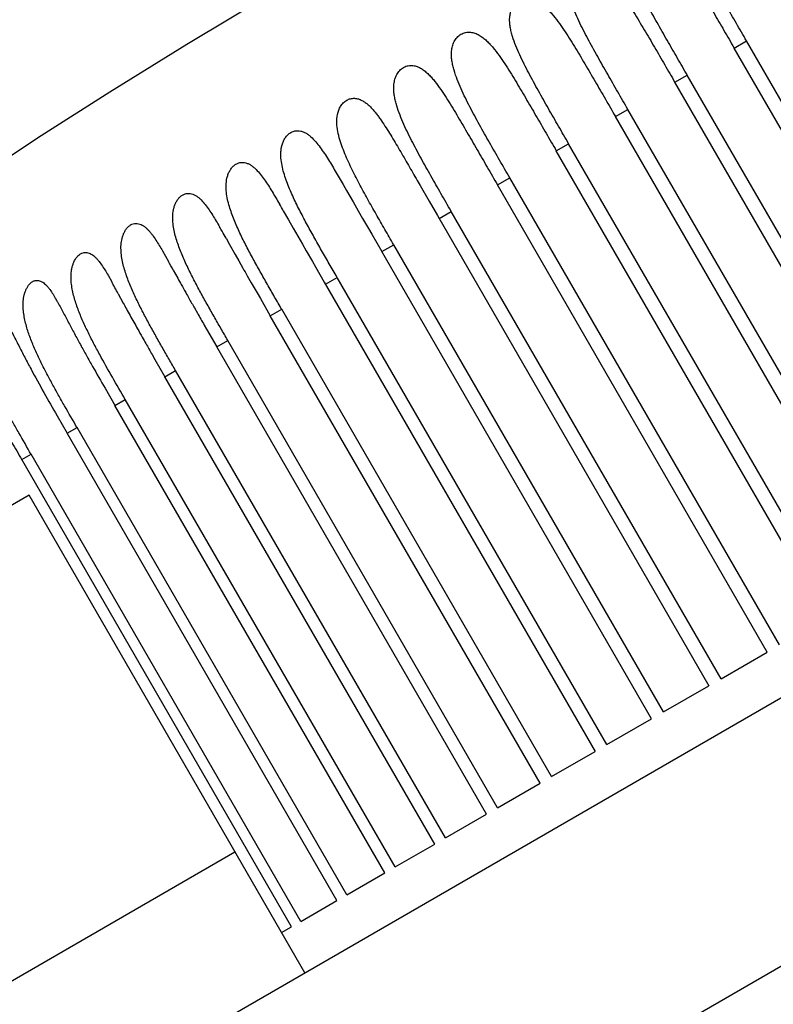
# Model space of a CAD drawing. Units: inches. Extents: x -91 to 127, y -37 to 100.
# Drawn here: x -53 to -53, y 24 to 25 of the extents above; entities that cross this region are included whole.
import ezdxf

# ---------------------------------------------------------------- set-up
doc = ezdxf.new("R2010")
doc.units = ezdxf.units.IN
doc.header["$LTSCALE"] = 1.87
doc.header["$MEASUREMENT"] = 0
doc.layers.get('0').update_dxf_attribs({"linetype": 'CONTINUOUS'})

msp = doc.modelspace()

# ---------------------------------------------------------------- linework, layer by layer
at = {"linetype": 'Continuous'}
for p, q in [((-50.06035328426694, 26.0764419120451), (-56.74260529986694, 22.21844191204509)), ((-53.03140122696692, 24.86917481944509), (-53.02474908286695, 24.8730154366451)), ((-52.87974908286694, 24.6218680695451), (-53.02474908286695, 24.8730154366451)), ((-52.88640122696694, 24.6180274523451), (-53.03140122696692, 24.86917481944509)), ((-53.06326550226694, 24.8507779715451), (-53.05658700116695, 24.8546338059451)), ((-52.91158700116694, 24.6034864388451), (-53.05658700116695, 24.8546338059451)), ((-52.91826550226693, 24.5996306044451), (-53.06326550226694, 24.8507779715451)), ((-53.09517957426695, 24.8323523734451), (-53.08850107316695, 24.8362082078451)), ((-52.94350107316694, 24.5850608407451), (-53.08850107316695, 24.8362082078451)), ((-52.95017957426694, 24.5812050063451), (-53.09517957426695, 24.8323523734451)), ((-53.12701749256695, 24.8139707427451), (-53.12036534846695, 24.8178113599451)), ((-52.97536534846694, 24.56666399284509), (-53.12036534846695, 24.8178113599451)), ((-52.98201749256694, 24.5628233756451), (-53.12701749256695, 24.8139707427451)), ((-53.15865360756695, 24.7957056232451), (-53.15205407336694, 24.7995158660451)), ((-53.00705407336693, 24.54836849894509), (-53.15205407336694, 24.7995158660451)), ((-53.24163804256693, 24.7959489808451), (-53.23973438446694, 24.7926451625451)), ((-53.20176409856697, 24.7980710537451), (-53.20020382106696, 24.7953682439451)), ((-53.20020382106696, 24.7953682439451), (-53.19535028336696, 24.7869603052451)), ((-53.01365360756694, 24.54455825614509), (-53.15865360756695, 24.7957056232451)), ((-53.23973438446694, 24.7926451625451), (-53.23617841616692, 24.7864588820451)), ((-53.23617841616692, 24.7864588820451), (-53.23349812966694, 24.7817964425451)), ((-53.19535028336696, 24.7869603052451), (-53.19082527116694, 24.7791224732451)), ((-53.27371711426696, 24.7817435869451), (-53.27098375366694, 24.77695022484509)), ((-53.23349812966694, 24.7817964425451), (-53.23112825586696, 24.7776783412451)), ((-53.19082527116694, 24.7791224732451), (-53.04496306586694, 24.5264817319451)), ((-53.19082525166692, 24.7791224845451), (-53.18996306926692, 24.77762909714509)), ((-53.18996306586695, 24.7776290990451), (-53.18344218696694, 24.7813939302451)), ((-53.03844218696693, 24.5302465631451), (-53.18344218696694, 24.7813939302451)), ((-53.27098375366694, 24.77695022484509), (-53.26836169836696, 24.77234676074509)), ((-53.23112825586696, 24.7776783412451), (-53.22798009726694, 24.7722150736451)), ((-53.26836169836696, 24.77234676074509), (-53.26590312206696, 24.7680384369451)), ((-53.26590312206696, 24.7680384369451), (-53.26348856956696, 24.7638190149451)), ((-53.22798009726694, 24.7722150736451), (-53.22619225436694, 24.76911546924509)), ((-53.22619225436694, 24.76911546924509), (-53.22081060526693, 24.7597922481451)), ((-53.30450866076694, 24.76697282144509), (-53.30259329396694, 24.7635668855451)), ((-53.30259329396694, 24.7635668855451), (-53.29955719616694, 24.7581696563451)), ((-53.26348856956696, 24.7638190149451), (-53.26139863866695, 24.7601763237451)), ((-53.22082230336696, 24.75981250994509), (-53.21440581486695, 24.7635170713451)), ((-53.06940581486694, 24.5123697042451), (-53.21440581486695, 24.7635170713451)), ((-53.33864039596693, 24.76013245974509), (-53.33547767566694, 24.7545276049451)), ((-53.29955719616694, 24.7581696563451), (-53.29769818546694, 24.7548767702451)), ((-53.26139863866695, 24.7601763237451), (-53.25811382416694, 24.7544663552451)), ((-53.07582230336695, 24.5086651428451), (-53.22082230336696, 24.75981250994509)), ((-53.29769818546694, 24.7548767702451), (-53.29546699876693, 24.75094069614509)), ((-53.25811382416694, 24.7544663552451), (-53.25647547966696, 24.7516237494451)), ((-53.25647547966696, 24.7516237494451), (-53.25176313306696, 24.7434581956451)), ((-53.36794118136694, 24.7470768811451), (-53.36597946486694, 24.7435970163451)), ((-53.33289437296696, 24.7498588838451), (-53.33046110356696, 24.74545943744509)), ((-53.29309262486694, 24.7467719531451), (-53.29098255886694, 24.7430827846451)), ((-53.29098255886694, 24.7430827846451), (-53.28785128146694, 24.7376300637451)), ((-53.25176313306696, 24.7434581956451), (-53.10610953286692, 24.4911788027451)), ((-53.25110953286693, 24.7423261698451), (-53.24482275746692, 24.74595584134509)), ((-53.09982275746694, 24.49480847424509), (-53.24482275746692, 24.74595584134509)), ((-53.36248813476695, 24.7371883851451), (-53.35976297876692, 24.7321555008451)), ((-53.28785128146694, 24.7376300637451), (-53.28606305966696, 24.7345247309451)), ((-53.28606305966696, 24.7345247309451), (-53.28070512756693, 24.7252391453451)), ((-53.32151912136695, 24.7295434494451), (-53.31992416206694, 24.7267469989451)), ((-53.28070522446694, 24.7252390893451), (-53.27457297326694, 24.72877954624509)), ((-53.13570522446696, 24.4740917223451), (-53.28070522446694, 24.7252390893451)), ((-53.12957297326693, 24.4776321791451), (-53.27457297326694, 24.72877954624509)), ((-53.31623197436693, 24.7203077879451), (-53.31494167606695, 24.7180656934451)), ((-53.31494167606695, 24.7180656934451), (-53.30948478846693, 24.70860609484509)), ((-53.30949257736694, 24.7086187034451), (-53.30353905156693, 24.7120559731451)), ((-53.15853905156695, 24.46090860604509), (-53.30353905156693, 24.7120559731451)), ((-53.34427214036694, 24.70452652804509), (-53.34271673546692, 24.7018216250451)), ((-53.16449257736696, 24.45747133634509), (-53.30949257736694, 24.7086187034451)), ((-53.34271673546692, 24.7018216250451), (-53.33735034296694, 24.6925179063451)), ((-53.33735798116695, 24.69253060504509), (-53.33160667666692, 24.6958511222451)), ((-53.18660667666694, 24.4447037551451), (-53.33160667666692, 24.6958511222451)), ((-53.19235798116694, 24.4413832379451), (-53.33735798116695, 24.69253060504509)), ((-54.45298030326694, 23.68469508754509), (-52.72092949566695, 24.68469508754509)), ((-53.36955162256695, 24.6863323387451), (-53.36412630846695, 24.6769254341451)), ((-53.36419146376693, 24.6770382866451), (-53.35866507836693, 24.6802289467451)), ((-53.21366507836694, 24.4290815796451), (-53.35866507836693, 24.6802289467451)), ((-53.21919146376695, 24.4258909195451), (-53.36419146376693, 24.6770382866451)), ((-53.39524002536695, 24.6714873312451), (-53.38987936636693, 24.6621902611451)), ((-53.38988712576696, 24.66220288924509), (-53.38460746946694, 24.6652511002451)), ((-53.24488712576692, 24.41105552214509), (-53.38988712576696, 24.66220288924509)), ((-53.23960746946693, 24.4141037331451), (-53.38460746946694, 24.6652511002451)), ((-53.41434355806695, 24.6480829614451), (-53.40933146726695, 24.6509766934451)), ((-53.26433146726694, 24.3998293263451), (-53.40933146726695, 24.6509766934451)), ((-53.26934355806696, 24.3969355944451), (-53.41434355806695, 24.6480829614451)), ((-53.41038113096693, 24.6288603491451), (-54.47218828336696, 24.0158257038451)), ((-53.26219537306696, 24.37219508754509), (-53.41038113096693, 24.6288603491451)), ((-53.03844218696693, 24.5302465631451), (-53.01365360756694, 24.54455825614509)), ((-53.06940581486694, 24.5123697042451), (-53.04496306586694, 24.5264817319451)), ((-53.09982275746694, 24.49480847424509), (-53.07582230336695, 24.5086651428451)), ((-53.12957297326693, 24.4776321791451), (-53.10610953286692, 24.4911788027451)), ((-53.15853905156695, 24.46090860604509), (-53.13570522446696, 24.4740917223451)), ((-53.18660667666694, 24.4447037551451), (-53.16449257736696, 24.45747133634509)), ((-53.21366507836694, 24.4290815796451), (-53.19235798116694, 24.4413832379451)), ((-53.94921442586696, 24.0621469927451), (-53.29969537306692, 24.4371469927451)), ((-53.23960746946693, 24.4141037331451), (-53.21919146376695, 24.4258909195451)), ((-53.26433146726694, 24.3998293263451), (-53.24488712576692, 24.41105552214509)), ((-53.27469537306695, 24.39384572254509), (-53.26934355806696, 24.3969355944451))]:
    msp.add_line(p, q, dxfattribs=at)
msp.add_lwpolyline([(-53.22589336206693, 24.9300898136451), (-53.27827875976695, 24.8995841303451), (-53.32556132186693, 24.8711905461451), (-53.36702007446695, 24.8455041876451), (-53.40387885576695, 24.82198328824509), (-53.43698507876695, 24.8002159413451), (-53.46694171786694, 24.7798539001451), (-53.49420373516693, 24.7606097928451), (-53.51905466176694, 24.7422261734451), (-53.54166792086693, 24.72443068194509), (-53.56216363976694, 24.7068927487451), (-53.58048219756694, 24.6891880944451), (-53.59598627976695, 24.6709327738451), (-53.60751793476695, 24.65187388674509), (-53.61336403196694, 24.63180508224509)], dxfattribs=at)
for centre, radius, start, end in [((-54.05678589786694, 24.33466352384509), 0.9017079919, 29.72348587959974, 29.99282047190051), ((-53.68516695836695, 24.5553831474451), 0.4355005275, 29.63615392650028, 29.99115630799956), ((-54.05840439026696, 24.3427930626451), 0.8650359754000001, 29.3643006338997, 29.65055133040021), ((-54.75071156556695, 23.9683995225451), 1.6189145515, 28.86226837060038, 29.05110914140048), ((-51.26072719996694, 25.9070985474451), 2.3402707164, 209.6056362542997, 209.7230914378999), ((-53.77627621086694, 24.51672317424509), 0.4688444945, 28.48820966550032, 28.9404272868997), ((-51.78574573586695, 25.6016933255451), 1.7661489287, 208.9995510674999, 209.1256071885003), ((-52.01671830516693, 25.4731781223451), 1.5018300742, 209.1315300584002, 209.3198228682999), ((-54.61605070836694, 24.0601994699451), 1.4246870243, 28.37135086310042, 28.51603052469999), ((-51.99472115976693, 25.48552370554509), 1.5270548194, 209.3195399519, 209.4501749525), ((-53.50055563856694, 24.6737667278451), 0.1208471822, 29.42908812480056, 29.98125112079979), ((-52.32793458806697, 25.2927486150451), 1.1742804041, 208.5152654495001, 208.6885259635002), ((-51.84727352946695, 25.56888152834509), 1.6964340471, 209.4532674204002, 209.6543287287995), ((-52.39880090166696, 25.2539869623451), 1.093506028, 208.6893568750003, 208.9022484562994), ((-52.41268895806695, 25.2463911094451), 1.0776765895, 208.9055752872004, 209.1278326477), ((-50.97959385986695, 26.0643939365451), 2.6956344806, 209.7507006818997, 209.9084692815999), ((-52.34228289806694, 25.2856218769451), 1.1582747682, 209.1277656060996, 209.3305278360996), ((-52.20466518586693, 25.3630085527451), 1.3161586802, 209.3329102158004, 209.5548675101005), ((-51.96461295806694, 25.49908042024509), 1.5920945856, 209.5534032051999, 209.6952525332005), ((-51.46870375746693, 25.7820989438451), 2.1630809208, 209.7001159466001, 209.8787083830997), ((-48.66181161356695, 27.3941174555451), 5.488830778400001, 209.9075227328997, 210.0215095924003)]:
    msp.add_arc(centre, radius, start, end, dxfattribs=at)
for points, knots in [([(-53.02474129936695, 24.8730025704451), (-53.02656044816695, 24.8761534286451), (-53.03019845556696, 24.8824550708451), (-53.03473846756694, 24.8903358675451), (-53.03835587266695, 24.89664705344509), (-53.04105622146693, 24.9013836240451), (-53.04373581596695, 24.9061251498451), (-53.04638141336693, 24.9108728871451), (-53.04896683376694, 24.9156309767451), (-53.05145170836693, 24.9204050465451), (-53.05376974306694, 24.9252033720451), (-53.05548051386694, 24.9292566594451), (-53.05660852476694, 24.9325383932451), (-53.05728774856695, 24.9350051155451), (-53.05775125146695, 24.9374898693451), (-53.05792534176695, 24.9399881687451), (-53.05770503846696, 24.9424804785451), (-53.05696396456693, 24.9449085047451), (-53.05579265986694, 24.94673028744509), (-53.05452808366692, 24.9479492011451), (-53.05341050006695, 24.9487149340451), (-53.05217522946694, 24.9493047206451), (-53.05085794726693, 24.94969341094509), (-53.04950396366695, 24.94988755734509), (-53.04770514586693, 24.9499087667451), (-53.04550398626694, 24.9495317007451), (-53.04302829746695, 24.94860448084509), (-53.04073670576696, 24.94732941684509), (-53.03861032716696, 24.9458023269451), (-53.03662250766695, 24.9440879453451), (-53.03411675916695, 24.9416076081451), (-53.03121510946693, 24.9382412274451), (-53.02798235296694, 24.9339633310451), (-53.02490913726695, 24.9295249656451), (-53.02194667686695, 24.9249825123451), (-53.01906145376694, 24.9203720557451), (-53.01528106346694, 24.9141661627451), (-53.01064832206694, 24.9063437814451), (-53.00516282956693, 24.8969096897451), (-53.00152472986696, 24.89060806234509), (-52.99970558056694, 24.88745720324509)], [0, 0, 0, 0, 0.0635441476, 0.1270846565, 0.15884691, 0.1905937889, 0.2223099017, 0.2539683523, 0.2855184538, 0.3168850407, 0.347957929, 0.3785747478, 0.3936513927, 0.4085382865, 0.4232218301, 0.4377285159000001, 0.4521472607, 0.4666871788, 0.4816525427, 0.4893713606, 0.4972444065, 0.5052074779, 0.5131819717, 0.5211372615, 0.5290221327, 0.5445239989, 0.5598043003000001, 0.5749957941, 0.590191892, 0.6054521835, 0.620795623, 0.6517347284, 0.6829684593, 0.7144141251999999, 0.7460019022, 0.7776775588, 0.8094015172, 0.8729148970999999, 0.9364558345, 1, 1, 1, 1]), ([(-53.05649128656694, 24.85446838264509), (-53.05831229916694, 24.85762246884509), (-53.06195444206696, 24.86393034844509), (-53.06740232076694, 24.8733988960451), (-53.07190873176694, 24.88130468024509), (-53.07546487806695, 24.8876488463451), (-53.07808999156694, 24.8924154887451), (-53.08064595116696, 24.8971981785451), (-53.08309050726695, 24.90200401574509), (-53.08535603966695, 24.90684281724509), (-53.08701013206695, 24.9109368506451), (-53.08808503486694, 24.9142552576451), (-53.08872140596696, 24.9167540637451), (-53.08913940816694, 24.9192737880451), (-53.08926593906693, 24.9218093534451), (-53.08899946336695, 24.92433944264509), (-53.08822020346696, 24.9268035281451), (-53.08702980636696, 24.92865714074509), (-53.08575592356695, 24.9299038376451), (-53.08463629346693, 24.93068774324509), (-53.08340243676696, 24.9312930237451), (-53.08208987746696, 24.93169426734509), (-53.08074341346696, 24.93189553534509), (-53.07896022096696, 24.9319208515451), (-53.07678200226695, 24.9315389439451), (-53.07434135076693, 24.9305952498451), (-53.07208910666694, 24.9292993365451), (-53.07000260596695, 24.9277501072451), (-53.06805333996692, 24.9260133273451), (-53.06559416046696, 24.9235026282451), (-53.06274478276694, 24.9201021852451), (-53.05956308216696, 24.9157913461451), (-53.05652907396694, 24.91132550794509), (-53.05359534956693, 24.90676089414509), (-53.05073007646695, 24.9021329370451), (-53.04696742366696, 24.8959082960451), (-53.04234389446694, 24.8880700340451), (-53.03685775206694, 24.8786235166451), (-53.03321550936693, 24.8723156888451), (-53.03139449716696, 24.86916160314509)], [0, 0, 0, 0, 0.0635145405, 0.1270256393, 0.1905066674, 0.2222103636, 0.2538590708, 0.2854048196, 0.3167776257, 0.3478775965, 0.3785632422, 0.3937021784, 0.4086793404, 0.4234917099, 0.4381752776, 0.4528234211, 0.4676333871, 0.4828554335, 0.490670288, 0.4986023688, 0.5065861564, 0.5145404365, 0.5224408183, 0.5302495629, 0.5455602256000001, 0.5606497822, 0.5756755482, 0.5907382751, 0.6058952728, 0.6211596848, 0.6519932427, 0.6831641887000001, 0.714570209, 0.7461307776999999, 0.7777857122, 0.8094921315000001, 0.8729743151, 0.9364854692, 1, 1, 1, 1]), ([(-53.08849341506695, 24.8361952701451), (-53.09031294036694, 24.8393467804451), (-53.09395211706695, 24.8456494907451), (-53.09939039926695, 24.85511323564509), (-53.10387744616693, 24.86302153994509), (-53.10740704446692, 24.8693738716451), (-53.11000429146696, 24.8741511813451), (-53.11252241546694, 24.8789503190451), (-53.11491604596694, 24.8837797541451), (-53.11675570116694, 24.8878514843451), (-53.11807160226695, 24.89114482534509), (-53.11895404466696, 24.8936263894451), (-53.11970457136692, 24.8961293864451), (-53.12028508766696, 24.8986553618451), (-53.12063897956693, 24.9012047404451), (-53.12069521386695, 24.9037703885451), (-53.12035751236692, 24.9063266988451), (-53.11964757596695, 24.9083839992451), (-53.11877533856693, 24.90990744024509), (-53.11794864716694, 24.9109707927451), (-53.11696025076694, 24.9119075856451), (-53.11620914376692, 24.9124287925451), (-53.11581464916694, 24.91265657834509)], [0, 0, 0, 0, 0.1270193241, 0.2540313484, 0.3809829714, 0.4443866784, 0.5076823635000001, 0.5707789704, 0.6335454357, 0.6958012544, 0.7266672997, 0.7573121829, 0.7877029945, 0.8178279043000001, 0.847693018, 0.8773927005, 0.9071365639, 0.9372637806999999, 0.9526374556, 0.9682464055, 0.9840997582, 1, 1, 1, 1]), ([(-53.11581464916694, 24.91265657834509), (-53.11542009976694, 24.9128843384451), (-53.11459268646695, 24.9132740583451), (-53.11328645676696, 24.9136614197451), (-53.11195155116695, 24.9138466482451), (-53.11019516646695, 24.9138393257451), (-53.10805800426695, 24.9134251849451), (-53.10567561266694, 24.9124378564451), (-53.10348189336696, 24.9111065339451), (-53.10145146906694, 24.9095250800451), (-53.09955462656694, 24.9077590610451), (-53.09776213996696, 24.9058577999451), (-53.09605479656693, 24.9038524997451), (-53.09386054096694, 24.9010665566451), (-53.09125468866694, 24.8974374872451), (-53.08826924266694, 24.8929501632451), (-53.08537240506695, 24.8883700719451), (-53.08253381686694, 24.88373245834509), (-53.07879774966693, 24.8774997657451), (-53.07419254166695, 24.8696602078451), (-53.06871618426695, 24.8602190800451), (-53.06507765376693, 24.8539164172451), (-53.06325822026696, 24.8507650661451)], [0, 0, 0, 0, 0.0159015304, 0.0317656179, 0.0473878317, 0.0627646995, 0.0929069148, 0.1226531249, 0.1523478884, 0.1822120433, 0.2123355138, 0.2427251851, 0.2733697556, 0.3042335938, 0.3664856651, 0.4292479387, 0.4923409746, 0.5556332069, 0.6190342438, 0.7459800267, 0.8729864251999999, 1, 1, 1, 1]), ([(-53.12035715166695, 24.8177987356451), (-53.12217632456694, 24.82094963564509), (-53.12581428526693, 24.82725144194509), (-53.13124665416694, 24.8367162795451), (-53.13571874146695, 24.8446313929451), (-53.13922491216692, 24.8509957068451), (-53.14179815666694, 24.8557860589451), (-53.14428279116694, 24.8606039088451), (-53.14663244206696, 24.8654590703451), (-53.14877548836694, 24.8703643258451), (-53.15029782346693, 24.87452715864509), (-53.15124705396693, 24.8779078364451), (-53.15178076986695, 24.8804611666451), (-53.15208618026693, 24.8830394656451), (-53.15209180736696, 24.8856350044451), (-53.15170202676694, 24.8882189492451), (-53.15095874916693, 24.8902976660451), (-53.15005919146694, 24.89183415694509), (-53.14922191776694, 24.8929047003451), (-53.14822934006696, 24.89384993164509), (-53.14709665276695, 24.8946263013451), (-53.14586472386696, 24.8952163332451), (-53.14456849536694, 24.8955939494451), (-53.14325158346696, 24.8957663889451), (-53.14152259856695, 24.8957477444451), (-53.13942525756693, 24.8953038176451), (-53.13709706876693, 24.8942849806451), (-53.13495989996693, 24.8929195248451), (-53.13298313056694, 24.89130749964509), (-53.13113501416694, 24.8895145034451), (-53.12879584856694, 24.8869334035451), (-53.12607599806694, 24.88346222194509), (-53.12301801726693, 24.8790890946451), (-53.12007918546695, 24.8745760782451), (-53.11721668216694, 24.86997742424509), (-53.11440305666696, 24.8653263935451), (-53.11068986176696, 24.8590816471451), (-53.10610046076692, 24.85123452544509), (-53.10062961966696, 24.8417920437451), (-53.09699152176694, 24.8354903332451), (-53.09517234856696, 24.8323394328451)], [0, 0, 0, 0, 0.0635131171, 0.1270228766, 0.19050385, 0.2222097605, 0.2538645943, 0.2854254648, 0.3168325689, 0.3480057633, 0.3788431139, 0.3941102325, 0.4092691223, 0.4243339111, 0.4393592391, 0.4544431188, 0.4697465064, 0.4775458226, 0.4854430034, 0.4933940541, 0.5013766248, 0.509315848, 0.5171385997, 0.5248437122999999, 0.5324171901, 0.5472347427, 0.5618858100999999, 0.5765658082, 0.5913715216, 0.6063424696, 0.6214745113, 0.6521492669, 0.6832413398, 0.714608603, 0.7461505204000001, 0.7777965766, 0.8094985959000001, 0.872977333, 0.9364868742, 1, 1, 1, 1]), ([(-53.15204609486693, 24.7995031141451), (-53.15386524806695, 24.8026539799451), (-53.15750363596695, 24.8089554592451), (-53.16293100466694, 24.8184231384451), (-53.16738907786694, 24.82634638784509), (-53.17087332806693, 24.8327232789451), (-53.17342351626695, 24.8375271800451), (-53.17587618696695, 24.8423639746451), (-53.17818325996694, 24.8472446661451), (-53.18027173676694, 24.8521832348451), (-53.18173613986693, 24.8563793770451), (-53.18263160296695, 24.8597895088451), (-53.18312215586695, 24.8623682574451), (-53.18338166986695, 24.8649732670451), (-53.18334008026693, 24.8675953391451), (-53.18290525626696, 24.87020297534509), (-53.18213134756695, 24.8722976723451), (-53.18121376276696, 24.8738450461451), (-53.18036835166694, 24.8749202425451), (-53.17937354496695, 24.87586715064509), (-53.17824498006695, 24.8766418891451), (-53.17702299716694, 24.8772266985451), (-53.17533515376692, 24.8777131391451), (-53.17317169006694, 24.8778160850451), (-53.17069835256694, 24.8772442542451), (-53.16842977316696, 24.8761888385451), (-53.16635323446695, 24.8747888738451), (-53.16443294836694, 24.8731452642451), (-53.16263650866694, 24.87132349284509), (-53.16035819826692, 24.86870594574509), (-53.15770345026692, 24.8651976265451), (-53.15470693796695, 24.8607910104451), (-53.15181493326693, 24.8562519704451), (-53.14898702336694, 24.8516338679451), (-53.14619811026694, 24.8469688597451), (-53.14343164896695, 24.84227747494509), (-53.14067981846694, 24.8375706140451), (-53.13702285426695, 24.8312822526451), (-53.13246790356695, 24.82341006014509), (-53.12882950496694, 24.8171086256451), (-53.12701035216696, 24.8139577606451)], [0, 0, 0, 0, 0.063544166, 0.1270851063, 0.1905985326, 0.2223224459, 0.2539981645, 0.2855858966, 0.3170315135, 0.3482651829, 0.3792042021, 0.3945478695, 0.4098077875, 0.4250041386, 0.4401955203, 0.4554748413, 0.4709779321, 0.478860615, 0.4868169932, 0.4947915978, 0.5027533961, 0.5106276334000001, 0.5183466297, 0.5333130199, 0.5478518568999999, 0.5622714811, 0.5767782157, 0.5914614906, 0.6063487606, 0.62142512, 0.6520420031, 0.6831149287999999, 0.7144815665, 0.7460317075, 0.7776900949, 0.8094062534, 0.8411531156000001, 0.8729153401, 0.9364558495, 1, 1, 1, 1]), ([(-53.18353063226695, 24.7815469321451), (-53.18534797156696, 24.78469465624509), (-53.18898363566694, 24.7909893344451), (-53.19439953226694, 24.8004511118451), (-53.19883803686696, 24.8083752259451), (-53.20229542766694, 24.8147589731451), (-53.20481840926695, 24.81957218214509), (-53.20723435386697, 24.82442372094509), (-53.20949341576693, 24.8293256571451), (-53.21152072396694, 24.8342931148451), (-53.21292025126695, 24.8385186385451), (-53.21375471646695, 24.8419546628451), (-53.21419582816696, 24.8445556255451), (-53.21440162176694, 24.8471833813451), (-53.21430369246696, 24.8498265916451), (-53.21381299006694, 24.8524498449451), (-53.21299781376695, 24.8545505556451), (-53.21205332326696, 24.8560966052451), (-53.21119428436694, 24.8571648191451), (-53.21019263426695, 24.8580985343451), (-53.20906633896695, 24.8588550735451), (-53.20785537666694, 24.8594170089451), (-53.20619521746693, 24.8598674363451), (-53.20407773456694, 24.85992283724509), (-53.20167472056693, 24.85929260634509), (-53.19948113146694, 24.8581864115451), (-53.19747640046694, 24.8567429823451), (-53.19562170106695, 24.8550619818451), (-53.19388388596695, 24.8532079966451), (-53.19167423496694, 24.85055137634509), (-53.18909146226696, 24.8470056426451), (-53.18616220836694, 24.8425671503451), (-53.18332153076693, 24.8380050041451), (-53.18053197986694, 24.8333711007451), (-53.17777105846693, 24.8286962285451), (-53.17502504086696, 24.8239993161451), (-53.17228782326694, 24.81929029914509), (-53.16864442756696, 24.81300247494509), (-53.16409815166696, 24.8051357552451), (-53.16046358116694, 24.7988404898451), (-53.15864624226694, 24.7956927664451)], [0, 0, 0, 0, 0.063593302, 0.1271833898, 0.1907467534, 0.2224970766, 0.2542015943, 0.2858235062, 0.3173143038, 0.3486142282, 0.3796591595, 0.3950804566, 0.4104416904, 0.4257676967, 0.4411204833, 0.4565855065, 0.4722663647, 0.4802169794, 0.4882084365, 0.4961763546, 0.5040817126, 0.5118499786999999, 0.5194255362, 0.5340563099, 0.5482870867, 0.5624688286, 0.576809475, 0.5913830463, 0.6062003347, 0.6212343379, 0.6518160376, 0.6828875209999999, 0.7142677122, 0.7458379719, 0.777519196, 0.8092592288, 0.8410304001000001, 0.8728171031999999, 0.9364067114, 1, 1, 1, 1]), ([(-53.21443789866694, 24.7635726423451), (-53.21601040596693, 24.7662963047451), (-53.21915611956695, 24.77174314904509), (-53.22384876466694, 24.7799275915451), (-53.22847830956692, 24.7881444828451), (-53.23298880236695, 24.7964154689451), (-53.23657446496694, 24.8033873580451), (-53.23922822686694, 24.8090486638451), (-53.24106633236693, 24.8133371682451), (-53.24269387216694, 24.8176862295451), (-53.24401779316696, 24.8221121502451), (-53.24489108086695, 24.82663433944509), (-53.24507745906692, 24.8312508893451), (-53.24434284246695, 24.8350917007451), (-53.24316621696693, 24.8375654402451), (-53.24227191516695, 24.8388648660451), (-53.24149482206695, 24.8397586404451), (-53.24061708446692, 24.8405414105451), (-53.23965294136696, 24.8411872750451), (-53.23862875166694, 24.8416852960451), (-53.23723030366693, 24.8421238586451), (-53.23578356956693, 24.8422469411451), (-53.23438503066694, 24.8420861427451), (-53.23304113946693, 24.8417637360451), (-53.23143992926694, 24.8410962947451), (-53.22966818756694, 24.8399896676451), (-53.22802345996695, 24.8386583980451), (-53.22648202536692, 24.8371591839451), (-53.22502233996693, 24.8355337067451), (-53.22362663526695, 24.83381239144509), (-53.22228219296693, 24.8320169940451), (-53.22053438126693, 24.82953878764509), (-53.21843198256693, 24.8263371369451), (-53.21598879716694, 24.82240421804509), (-53.21358675246694, 24.8184059034451), (-53.21041159756695, 24.8130154270451), (-53.20647631346696, 24.8062311106451), (-53.20333555976694, 24.8007929504451), (-53.20176409856697, 24.7980710537451)], [0, 0, 0, 0, 0.0638461579, 0.1276908776, 0.1915230227, 0.2553047863, 0.3189378003, 0.3506385058, 0.3822167053, 0.4136340114, 0.4448590981, 0.4759030393, 0.5068976999, 0.5381937978, 0.5541159833, 0.5621458117, 0.5701570138000001, 0.5781021353, 0.5859489466, 0.5936426116, 0.6011388575, 0.6156101136, 0.6226698347, 0.6296634639, 0.6436045637, 0.6576573754999999, 0.6719410315000001, 0.6864805405, 0.7012662890000001, 0.7162671676000001, 0.7314539764, 0.746792295, 0.7778240223, 0.8091925242, 0.8407811822, 0.8725118642, 0.9361955039000001, 1, 1, 1, 1]), ([(-53.24487941686695, 24.7460539783451), (-53.24626258056696, 24.7484496881451), (-53.24902949156694, 24.75324073804509), (-53.25316059386694, 24.7604380986451), (-53.25724568136695, 24.7676600999451), (-53.26058308106695, 24.77371377254509), (-53.26318493336694, 24.7785899610451), (-53.26572482746695, 24.7834865437451), (-53.26814569206692, 24.7884350791451), (-53.27035804926695, 24.7934650724451), (-53.27187427626694, 24.7972779208451), (-53.27320188786695, 24.8011445217451), (-53.27426802536695, 24.8050770024451), (-53.27496691796694, 24.8090836350451), (-53.27510906366695, 24.81248046314509), (-53.27484504046694, 24.8151886332451), (-53.27441738896695, 24.8172036373451), (-53.27372664776692, 24.8191602415451), (-53.27289379036694, 24.8206890131451), (-53.27206484716694, 24.8218013348451), (-53.27136648526692, 24.8225638445451), (-53.27059482436695, 24.8232343192451), (-53.26949804336692, 24.8239742540451), (-53.26801592816696, 24.8246179731451), (-53.26615489986693, 24.8248700630451), (-53.26434999666694, 24.82466246024509), (-53.26265837426695, 24.8240788071451), (-53.26108434756696, 24.82322191654509), (-53.25911225086696, 24.82178356064509), (-53.25687477126695, 24.8195825173451), (-53.25445457446693, 24.8166014894451), (-53.25218039666694, 24.8133881893451), (-53.24999815976696, 24.8100288659451), (-53.24787097436695, 24.8065770315451), (-53.24507308886695, 24.8018840349451), (-53.24301146396695, 24.7983277452451), (-53.24163804256693, 24.7959489808451)], [0, 0, 0, 0, 0.0641289181, 0.128257199, 0.1923790028, 0.2564749754, 0.2885008126, 0.3205006692, 0.3843501073, 0.4161621798, 0.4478669062, 0.4794450397, 0.5108872233, 0.5422230805, 0.5735654297999999, 0.5893323803, 0.6051980325, 0.6212005829, 0.6372775527000001, 0.6453271381, 0.653313854, 0.6612017549, 0.6689644718, 0.6839294868000001, 0.6981892309000001, 0.711995768, 0.7256634065, 0.7394195290000001, 0.7533953964, 0.7821279004999999, 0.8118563048999999, 0.8423354115, 0.8733421575, 0.9047092417, 0.9363242033, 1, 1, 1, 1]), ([(-53.27448452806695, 24.7286265441451), (-53.27578705426694, 24.7308825855451), (-53.27839264106694, 24.7353943440451), (-53.28228445376695, 24.7421713395451), (-53.28613624736693, 24.74897019814509), (-53.28991701146694, 24.75580582864509), (-53.29358356346694, 24.7626954411451), (-53.29648760756695, 24.7685076863451), (-53.29864969776693, 24.7732226562451), (-53.30016668086694, 24.7767925554451), (-53.30154941596695, 24.78040585694509), (-53.30275728506695, 24.7840701195451), (-53.30372864616695, 24.7877947370451), (-53.30437700036694, 24.7915869294451), (-53.30457782026696, 24.7954401033451), (-53.30422143116692, 24.79866229284509), (-53.30351194096693, 24.8011613680451), (-53.30273466296694, 24.8029633289451), (-53.30168611656694, 24.8046121755451), (-53.30037748586693, 24.8060189886451), (-53.29907712436693, 24.80689831834509), (-53.29797168486692, 24.8073785402451), (-53.29686904116693, 24.8076919556451), (-53.29546880636696, 24.8078066242451), (-53.29383567606695, 24.8075406375451), (-53.29230652776693, 24.80694812564509), (-53.29087985386695, 24.8061150869451), (-53.28954621026693, 24.8050931785451), (-53.28785356126696, 24.80352359664509), (-53.28590658456693, 24.8012812663451), (-53.28375406326694, 24.7983508581451), (-53.28170156156693, 24.7952467617451), (-53.27903511086694, 24.7909391359451), (-53.27710775766695, 24.7876370991451), (-53.27582738136692, 24.7854196642451)], [0, 0, 0, 0, 0.0643468288, 0.1286933321, 0.1930355448, 0.2573605747, 0.3216382444, 0.38580403, 0.4178126395, 0.4497496467, 0.4815983459000001, 0.5133496236, 0.54500393, 0.5765944751, 0.6082175778, 0.6400425050999999, 0.6561161972999999, 0.6722438247, 0.6883452325, 0.7041521234, 0.7193790552, 0.7267198228, 0.7338492409, 0.7476200366, 0.7610188937000001, 0.7743790019, 0.7879013806, 0.8016964242, 0.8157980012999999, 0.8448593000000001, 0.8748712513, 0.9055715048, 0.9367525819, 1, 1, 1, 1]), ([(-53.30353065776694, 24.71204345994509), (-53.30477445686694, 24.7141977831451), (-53.30726198246694, 24.7185064624451), (-53.31097775216693, 24.7249782852451), (-53.31465628466694, 24.7314706762451), (-53.31826851566694, 24.7379980944451), (-53.32177661756694, 24.7445766513451), (-53.32512412576693, 24.7512274035451), (-53.32819859216693, 24.7579885357451), (-53.33041129256696, 24.7637580237451), (-53.33182541036695, 24.7684757563451), (-53.33264737956694, 24.77206910764509), (-53.33314990986693, 24.7757244010451), (-53.33321932546693, 24.77942807134509), (-53.33278520466695, 24.7825088332451), (-53.33205073826696, 24.7848873598451), (-53.33127982516694, 24.7865917942451), (-53.33027111596695, 24.7881434074451), (-53.32903806766694, 24.78946312934509), (-53.32782707726693, 24.79029095104509), (-53.32680283726694, 24.7907459473451), (-53.32578536106695, 24.79104647514509), (-53.32449138336693, 24.7911640663451), (-53.32297861666694, 24.7909277817451), (-53.32155918916695, 24.7903801107451), (-53.32023375966696, 24.7896009575451), (-53.31899194736695, 24.7886408167451), (-53.31741353536694, 24.7871560413451), (-53.31559547196696, 24.7850283317451), (-53.31358563946694, 24.7822406149451), (-53.31166681366693, 24.7792802792451), (-53.30980259836696, 24.7762100517451), (-53.30858565006696, 24.7741262658451), (-53.30797883256696, 24.7730751942451)], [0, 0, 0, 0, 0.0645669024, 0.1291336072, 0.1936970076, 0.2582475662, 0.3227629861, 0.3871985548, 0.451470915, 0.5154856767, 0.5473898335, 0.5792368314999999, 0.611071956, 0.6429891847, 0.6751160931, 0.6913034508, 0.7074703289000001, 0.7235132545999999, 0.7391309071, 0.7540537228, 0.7612135084, 0.7681510965, 0.7815195799, 0.7945396695999999, 0.8075486804, 0.8207752109, 0.8343139847, 0.8482077840000001, 0.8769580424, 0.9067767795, 0.9373685175, 0.9684987317, 1, 1, 1, 1]), ([(-53.33150979316696, 24.6956847141451), (-53.33271125416695, 24.69776570554509), (-53.33511442426695, 24.70192754334509), (-53.33870432886692, 24.7081787591451), (-53.34225917016693, 24.71444953994509), (-53.34575152446695, 24.7207538470451), (-53.34914818636696, 24.7271066020451), (-53.35239836196695, 24.7335274898451), (-53.35491290706693, 24.7389662000451), (-53.35673787716695, 24.74338848064509), (-53.35799173666695, 24.7467421219451), (-53.35909796186695, 24.7501418935451), (-53.36001628226694, 24.7535935064451), (-53.36068873846693, 24.7571017150451), (-53.36103430226694, 24.7606655177451), (-53.36094327416694, 24.7642609412451), (-53.36038918496695, 24.7672275861451), (-53.35957191536693, 24.7694916725451), (-53.35875789346693, 24.7710871179451), (-53.35789508966695, 24.77228646794509), (-53.35709779396694, 24.7731170816451), (-53.35646232936693, 24.7736602727451), (-53.35579179566696, 24.77411789904509), (-53.35487555356696, 24.77458979764509), (-53.35390515636695, 24.7748750985451), (-53.35293400106696, 24.7749612532451), (-53.35199069716694, 24.77492089474509), (-53.35083716586695, 24.7746537864451), (-53.34953828906694, 24.7740616664451), (-53.34832430496692, 24.7732577156451), (-53.34718548166694, 24.77229003454509), (-53.34610583176695, 24.7711966640451), (-53.34507807026694, 24.77000129584509), (-53.34374827686696, 24.7682868029451), (-53.34217540966694, 24.76599376324509), (-53.34037845136695, 24.7631104369451), (-53.33921861996694, 24.76113376584509), (-53.33864039596693, 24.76013245974509)], [0, 0, 0, 0, 0.0647766051, 0.1295531531, 0.1943272064, 0.2590920142, 0.3238309768, 0.3885120461, 0.4530745834, 0.4852922698, 0.5174586701, 0.5495691174, 0.5816338992, 0.6136812916, 0.6457623579, 0.6779690782, 0.710356825, 0.72658532, 0.7427192233, 0.7584974157, 0.766199504, 0.7737121293000001, 0.7809948524, 0.7880302611, 0.8014408692, 0.8079061693, 0.814251037, 0.8268258101, 0.8395325024, 0.8525423770999999, 0.8659526858, 0.8797509892, 0.8939244451999999, 0.9084249061, 0.9382239855, 0.9688299694, 1, 1, 1, 1]), ([(-53.35865052616694, 24.6802037416451), (-53.36097811816694, 24.68423524934509), (-53.36563602916692, 24.6922960594451), (-53.37134740606695, 24.7024355147451), (-53.37573628336696, 24.7106424443451), (-53.37889163476694, 24.7168617955451), (-53.38134495866694, 24.7221262154451), (-53.38314125006696, 24.7264038269451), (-53.38438749806693, 24.7296467534451), (-53.38550712776694, 24.73293166544509), (-53.38646958386693, 24.7362632732451), (-53.38722953506695, 24.7396467046451), (-53.38772727276694, 24.7430833835451), (-53.38788349336693, 24.7465629217451), (-53.38763985306696, 24.7494682523451), (-53.38715505006695, 24.7517491188451), (-53.38646192786695, 24.75395030584509), (-53.38541463696694, 24.7559996471451), (-53.38396920406694, 24.7576706331451), (-53.38274076896693, 24.7586102485451), (-53.38141281356695, 24.7592017353451), (-53.38004881466696, 24.7593953416451), (-53.37872573816696, 24.75923231484509), (-53.37747918556693, 24.75876969534509), (-53.37631628186693, 24.7580769974451), (-53.37522388886694, 24.7572092876451), (-53.37419432526696, 24.75620097294509), (-53.37286993986694, 24.75469185254509), (-53.37132867936694, 24.7525954703451), (-53.36959659166695, 24.7499004134451), (-53.36849158626694, 24.7480298541451), (-53.36794118136694, 24.7470768811451)], [0, 0, 0, 0, 0.1300573304, 0.2601019824, 0.3251012869, 0.3900569471, 0.4549240711999999, 0.4873105638, 0.5196589767, 0.5519664385999999, 0.5842406564, 0.6164989004, 0.6487753298, 0.681132783, 0.7136192302, 0.7299040511, 0.7461810511, 0.7780535941, 0.7932680918, 0.8075870691, 0.8209199813, 0.8334274736, 0.845589692, 0.8577811336, 0.8703077677, 0.8832567134, 0.8966693995, 0.9105161324, 0.9393137872, 0.969254005, 1, 1, 1, 1]), ([(-53.38451146076693, 24.6650858469451), (-53.38678128466694, 24.66901729734509), (-53.39018813906694, 24.6749132565451), (-53.39466612726693, 24.6828112033451), (-53.39796710946695, 24.68876606544509), (-53.40118054526693, 24.69476670324509), (-53.40426671446693, 24.7008298750451), (-53.40715794336694, 24.7069814623451), (-53.40932022566693, 24.7122132727451), (-53.41083031246694, 24.7164752777451), (-53.41182632186695, 24.7197137165451), (-53.41265030586695, 24.7230000824451), (-53.41325777956695, 24.72633630174509), (-53.41358533296693, 24.72971899514509), (-53.41355255286695, 24.7331263494451), (-53.41314056846693, 24.7359453597451), (-53.41252003716693, 24.7381247119451), (-53.41189820796694, 24.73968495914509), (-53.41110676626693, 24.7411232188451), (-53.41029883146695, 24.7421865386451), (-53.40957156806695, 24.7429085712451), (-53.40900085156693, 24.7433653094451), (-53.40840539856694, 24.7437399318451), (-53.40779336256696, 24.74402806704509), (-53.40717163406694, 24.7442243356451), (-53.40634812936696, 24.7443591763451), (-53.40531340466694, 24.7443117360451), (-53.40412706916695, 24.74394396204509), (-53.40302005646694, 24.7433296311451), (-53.40198270306695, 24.74252960754509), (-53.40100434476693, 24.7415824995451), (-53.40007604176697, 24.7405186181451), (-53.39887280886694, 24.7389589754451), (-53.39746041636693, 24.7368356035451), (-53.39640386066696, 24.73506536064509), (-53.39587914206695, 24.7341560689451)], [0, 0, 0, 0, 0.1305202859, 0.1957790163, 0.2610324713, 0.3262706593, 0.3914763495, 0.4566171322, 0.521655214, 0.554134084, 0.5865900311, 0.6190324389, 0.6514904404, 0.6840012162000001, 0.7165967039, 0.7492479725, 0.7655392164, 0.7816587948, 0.7974333237000001, 0.8126064094, 0.8198596372, 0.8268526992, 0.8335791426000001, 0.8400402376999999, 0.8462500340000001, 0.8522601560999999, 0.8639625166, 0.8756426901000001, 0.8876609529, 0.9001739188, 0.9132065968, 0.9267497275, 0.9407355274, 0.9698161657, 1, 1, 1, 1]), ([(-53.39530203596695, 24.7331445064451), (-53.39423988466694, 24.73126318184509), (-53.39217503996696, 24.7274156545451), (-53.38910837576694, 24.7215789925451), (-53.38598254006695, 24.7156854047451), (-53.38278750126693, 24.7097867065451), (-53.37953571146693, 24.7038994243451), (-53.37513856776695, 24.69607097934509), (-53.37179136816695, 24.6902253217451), (-53.36955162256695, 24.6863323387451)], [0, 0, 0, 0, 0.1213031774, 0.2451361325, 0.370204575, 0.4958673842, 0.6217906249, 0.7478262495999999, 1, 1, 1, 1]), ([(-53.40923542706696, 24.6508114584451), (-53.41145249376694, 24.6546515305451), (-53.41478011016693, 24.6604104946451), (-53.41915427066695, 24.66812481094509), (-53.42237916966695, 24.6739411949451), (-53.42551991776693, 24.6798020974451), (-53.42853910476694, 24.6857237337451), (-53.43137840676695, 24.6917290483451), (-53.43394172826694, 24.6978517918451), (-53.43611252396693, 24.70411949434509), (-53.43743370446694, 24.7094961273451), (-53.43802212576693, 24.7138826223451), (-53.43816512446693, 24.7172084678451), (-53.43792829416694, 24.72052939594509), (-53.43733551116694, 24.7232364364451), (-53.43657166816695, 24.7252791855451), (-53.43584914276693, 24.7266904161451), (-53.43497883166694, 24.7279325636451), (-53.43397390566696, 24.7289415101451), (-53.43302408256693, 24.7295411774451), (-53.43224263516694, 24.7298378373451), (-53.43148073356696, 24.7300050287451), (-53.43051483426694, 24.72999944254509), (-53.42940148466693, 24.7296816880451), (-53.42836204636694, 24.7291123731451), (-53.42739008826695, 24.7283523156451), (-53.42647213666694, 24.7274436475451), (-53.42560162566696, 24.7264151090451), (-53.42476636306696, 24.7252936143451), (-53.42367773846695, 24.7236794575451), (-53.42291548826694, 24.7224100588451), (-53.42241612656693, 24.7215456216451)], [0, 0, 0, 0, 0.1310362473, 0.1965533346, 0.2620665137, 0.3275680462, 0.3930451499, 0.4584747445, 0.5238295542, 0.5891013067, 0.6543406323, 0.6870154972, 0.7197579936, 0.7525425941, 0.7851594426, 0.8012276477, 0.8168833481000001, 0.8318875244, 0.8458751363, 0.8587038498, 0.8647173409000001, 0.8705002395999999, 0.8816794249, 0.8928405209, 0.9043731333, 0.9164874565000001, 0.9291934833, 0.942479121, 0.9562714076000001, 0.9704983604999999, 1, 1, 1, 1]), ([(-53.42241612656693, 24.7215456216451), (-53.42185548216696, 24.7205750989451), (-53.42076183996693, 24.7185869812451), (-53.41916497116694, 24.7155462911451), (-53.41756961956696, 24.7124406291451), (-53.41542007736695, 24.7082375350451), (-53.41269541676695, 24.70295058344509), (-53.40820931506693, 24.69449601364509), (-53.40240397826693, 24.6839934956451), (-53.39763560056696, 24.6756535596451), (-53.39524002536695, 24.6714873312451)], [0, 0, 0, 0, 0.0590249861, 0.1194715766, 0.1808679863, 0.2428916698, 0.3680840815999999, 0.494085544, 0.7469124173999999, 1, 1, 1, 1])]:
    msp.add_open_spline(points, degree=3, knots=knots, dxfattribs=at)

doc.saveas('drawing.dxf')
